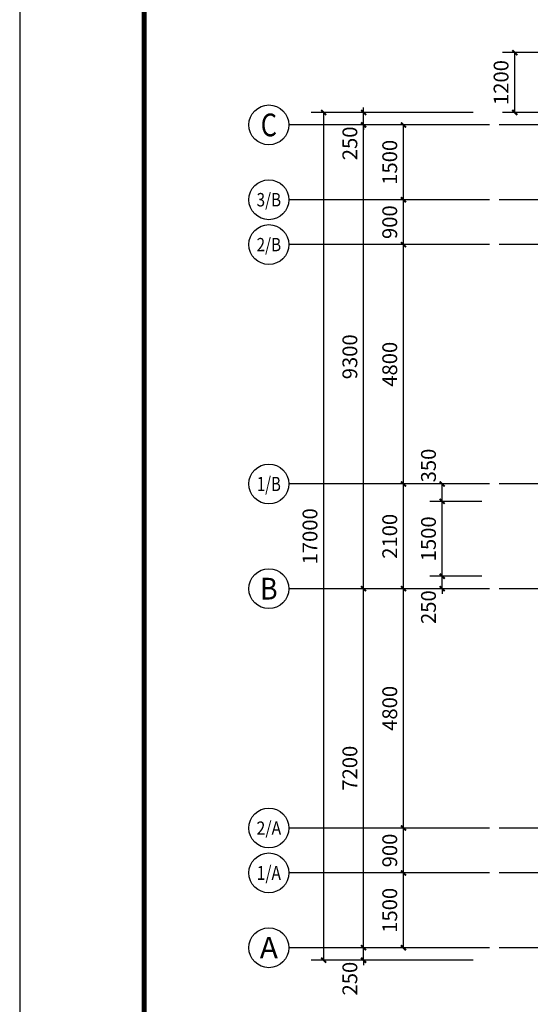
# Model space of a CAD drawing. Extents: x -74249 to 613048, y -341436 to 309629.
# Drawn here: x 30462 to 40705, y 88473 to 108218 of the extents above; entities that cross this region are included whole.
import ezdxf
from ezdxf.enums import TextEntityAlignment as Align

# ---------------------------------------------------------------- set-up
doc = ezdxf.new("R2010")
doc.units = 0
doc.header["$LTSCALE"] = 1000
doc.header["$MEASUREMENT"] = 0
doc.linetypes.add('DOTE', pattern=[2.42, 2, -0.2, 0.02, -0.2])
for name, color, linetype in [('AXIS', 3, 'Continuous'), ('AXIS_TEXT', 7, 'Continuous'), ('DOTE', 1, 'Continuous'), ('PUB_DIM', 3, 'Continuous'), ('PUB_TITLE', 4, 'Continuous')]:
    doc.layers.add(name, color=color, linetype=linetype)
doc.styles.add('_TCH_AXIS', font='COMPLEX', dxfattribs={"bigfont": 'GBCBIG'})
doc.styles.add('_TCH_DIM_T3', font='SIMPLEX', dxfattribs={"width": 0.705882, "bigfont": 'GBCBIG'})
doc.dimstyles.new('_TCH_ARCH&&100', dxfattribs={"dimtxt": 297.5, "dimasz": 100, "dimexe": 250, "dimexo": 300, "dimgap": 126.25, "dimtad": 1, "dimdec": 0, "dimzin": 0, "dimdsep": 46, "dimtxsty": '_TCH_DIM_T3', "dimblk": 'ARCHTICK', "dimcen": 0.09, "dimclrt": 7, "dimazin": 2, "dimtfac": 1, "dimtdec": 0, "dimtix": 1, "dimtmove": 2, "dimatfit": 3, "dimfxl": 0, "dimtolj": 1, "dimtzin": 0, "dimarcsym": 0})

# ---------------------------------------------------------------- blocks, each defined once
blk = doc.blocks.new('_ArchTick')
at = {"color": 0, "linetype": 'ByBlock', "const_width": 0.4}
blk.add_lwpolyline([(-0.5, -0.5), (0.5, 0.5)], dxfattribs=at)
blk = doc.blocks.new('*D607')
at = {"layer": 'Defpoints', "color": 0, "transparency": 16777216}
for p in [(38937, 97058), (40031, 97058), (40031, 96808)]:
    blk.add_point(p, dxfattribs=at)
at = {"layer": 'PUB_DIM', "color": 0, "lineweight": -2, "transparency": 16777216}
for p, q in [((38937, 97058), (38937, 97158)), ((39731, 97058), (38687, 97058)), ((38937, 96808), (38937, 97058)), ((39731, 96808), (38687, 96808)), ((38937, 96808), (38937, 96708))]:
    blk.add_line(p, q, dxfattribs=at)
at = {"layer": 'PUB_DIM', "color": 0, "lineweight": -2, "transparency": 16777216, "xscale": 100, "yscale": 100, "zscale": 100}
for p, rotation in [((38937, 97058), 270), ((38937, 96808), 90)]:
    blk.add_blockref('_ArchTick', p, dxfattribs=dict(at, rotation=rotation))
at = {"layer": 'PUB_DIM', "color": 7, "transparency": 16777216, "insert": (38662, 96438), "char_height": 297.5, "attachment_point": 5, "rotation": 90, "style": '_TCH_DIM_T3'}
blk.add_mtext('\\A1;250', dxfattribs=at)
blk = doc.blocks.new('*D608')
at = {"layer": 'Defpoints', "color": 0, "transparency": 16777216}
for p in [(38937, 98558), (40031, 98558), (40031, 97058)]:
    blk.add_point(p, dxfattribs=at)
at = {"layer": 'PUB_DIM', "color": 0, "lineweight": -2, "transparency": 16777216}
for p, q in [((39731, 98558), (38687, 98558)), ((38937, 97058), (38937, 98558)), ((39731, 97058), (38687, 97058))]:
    blk.add_line(p, q, dxfattribs=at)
at = {"layer": 'PUB_DIM', "color": 0, "lineweight": -2, "transparency": 16777216, "xscale": 100, "yscale": 100, "zscale": 100}
for p, rotation in [((38937, 98558), 90), ((38937, 97058), 270)]:
    blk.add_blockref('_ArchTick', p, dxfattribs=dict(at, rotation=rotation))
at = {"layer": 'PUB_DIM', "color": 7, "transparency": 16777216, "insert": (38662, 97808), "char_height": 297.5, "attachment_point": 5, "rotation": 90, "style": '_TCH_DIM_T3'}
blk.add_mtext('\\A1;1500', dxfattribs=at)
blk = doc.blocks.new('*D609')
at = {"layer": 'Defpoints', "color": 0, "transparency": 16777216}
for p in [(38937, 98908), (40031, 98908), (40031, 98558)]:
    blk.add_point(p, dxfattribs=at)
at = {"layer": 'PUB_DIM', "color": 0, "lineweight": -2, "transparency": 16777216}
for p, q in [((39731, 98908), (38687, 98908)), ((38937, 98558), (38937, 98908)), ((39731, 98558), (38687, 98558))]:
    blk.add_line(p, q, dxfattribs=at)
at = {"layer": 'PUB_DIM', "color": 0, "lineweight": -2, "transparency": 16777216, "xscale": 100, "yscale": 100, "zscale": 100}
for p, rotation in [((38937, 98908), 90), ((38937, 98558), 270)]:
    blk.add_blockref('_ArchTick', p, dxfattribs=dict(at, rotation=rotation))
at = {"layer": 'PUB_DIM', "color": 7, "transparency": 16777216, "insert": (38662, 99278), "char_height": 297.5, "attachment_point": 5, "rotation": 90, "style": '_TCH_DIM_T3'}
blk.add_mtext('\\A1;350', dxfattribs=at)
blk = doc.blocks.new('*D611')
at = {"layer": 'Defpoints', "color": 0, "transparency": 16777216}
for p in [(40394, 107558), (41210, 107558), (41210, 106358)]:
    blk.add_point(p, dxfattribs=at)
at = {"layer": 'PUB_DIM', "color": 0, "lineweight": -2, "transparency": 16777216}
for p, q in [((40910, 107558), (40144, 107558)), ((40394, 106358), (40394, 107558)), ((40910, 106358), (40144, 106358))]:
    blk.add_line(p, q, dxfattribs=at)
at = {"layer": 'PUB_DIM', "color": 0, "lineweight": -2, "transparency": 16777216, "xscale": 100, "yscale": 100, "zscale": 100}
for p, rotation in [((40394, 107558), 90), ((40394, 106358), 270)]:
    blk.add_blockref('_ArchTick', p, dxfattribs=dict(at, rotation=rotation))
at = {"layer": 'PUB_DIM', "color": 7, "transparency": 16777216, "insert": (40118, 106958), "char_height": 297.5, "attachment_point": 5, "rotation": 90, "style": '_TCH_DIM_T3'}
blk.add_mtext('\\A1;1200', dxfattribs=at)
blk = doc.blocks.new('*D644')
at = {"layer": 'Defpoints', "color": 0, "transparency": 16777216}
for p in [(37360, 106358), (39060, 106358), (39060, 106108)]:
    blk.add_point(p, dxfattribs=at)
at = {"layer": 'PUB_DIM', "color": 0, "lineweight": -2, "transparency": 16777216}
for p, q in [((37360, 106358), (37360, 106458)), ((38760, 106358), (37110, 106358)), ((37360, 106108), (37360, 106358)), ((38760, 106108), (37110, 106108)), ((37360, 106108), (37360, 106008))]:
    blk.add_line(p, q, dxfattribs=at)
at = {"layer": 'PUB_DIM', "color": 0, "lineweight": -2, "transparency": 16777216, "xscale": 100, "yscale": 100, "zscale": 100}
for p, rotation in [((37360, 106358), 270), ((37360, 106108), 90)]:
    blk.add_blockref('_ArchTick', p, dxfattribs=dict(at, rotation=rotation))
at = {"layer": 'PUB_DIM', "color": 7, "transparency": 16777216, "insert": (37085, 105738), "char_height": 297.5, "attachment_point": 5, "rotation": 90, "style": '_TCH_DIM_T3'}
blk.add_mtext('\\A1;250', dxfattribs=at)
blk = doc.blocks.new('*D645')
at = {"layer": 'Defpoints', "color": 0, "transparency": 16777216}
for p in [(37360, 89608), (39860, 89608), (39860, 89358)]:
    blk.add_point(p, dxfattribs=at)
at = {"layer": 'PUB_DIM', "color": 0, "lineweight": -2, "transparency": 16777216}
for p, q in [((37360, 89608), (37360, 89708)), ((39560, 89608), (37110, 89608)), ((37360, 89358), (37360, 89608)), ((39560, 89358), (37110, 89358)), ((37360, 89358), (37360, 89258))]:
    blk.add_line(p, q, dxfattribs=at)
at = {"layer": 'PUB_DIM', "color": 0, "lineweight": -2, "transparency": 16777216, "xscale": 100, "yscale": 100, "zscale": 100}
for p, rotation in [((37360, 89608), 270), ((37360, 89358), 90)]:
    blk.add_blockref('_ArchTick', p, dxfattribs=dict(at, rotation=rotation))
at = {"layer": 'PUB_DIM', "color": 7, "transparency": 16777216, "insert": (37085, 88988), "char_height": 297.5, "attachment_point": 5, "rotation": 90, "style": '_TCH_DIM_T3'}
blk.add_mtext('\\A1;250', dxfattribs=at)
blk = doc.blocks.new('*D654')
at = {"layer": 'AXIS', "color": 0, "lineweight": -2, "transparency": 16777216}
for p, q in [((39560, 96808), (37110, 96808)), ((37360, 89608), (37360, 96808)), ((39560, 89608), (37110, 89608))]:
    blk.add_line(p, q, dxfattribs=at)
at = {"layer": 'Defpoints', "color": 0, "transparency": 16777216}
for p in [(37360, 96808), (39860, 96808), (39860, 89608)]:
    blk.add_point(p, dxfattribs=at)
at = {"layer": 'AXIS', "color": 0, "lineweight": -2, "transparency": 16777216, "xscale": 100, "yscale": 100, "zscale": 100}
for p, rotation in [((37360, 96808), 90), ((37360, 89608), 270)]:
    blk.add_blockref('_ArchTick', p, dxfattribs=dict(at, rotation=rotation))
at = {"layer": 'AXIS', "color": 7, "transparency": 16777216, "insert": (37085, 93208), "char_height": 297.5, "attachment_point": 5, "rotation": 90, "style": '_TCH_DIM_T3'}
blk.add_mtext('\\A1;7200', dxfattribs=at)
blk = doc.blocks.new('*D655')
at = {"layer": 'AXIS', "color": 0, "lineweight": -2, "transparency": 16777216}
for p, q in [((39560, 106108), (37110, 106108)), ((37360, 96808), (37360, 106108)), ((39560, 96808), (37110, 96808))]:
    blk.add_line(p, q, dxfattribs=at)
at = {"layer": 'Defpoints', "color": 0, "transparency": 16777216}
for p in [(37360, 106108), (39860, 106108), (39860, 96808)]:
    blk.add_point(p, dxfattribs=at)
at = {"layer": 'AXIS', "color": 0, "lineweight": -2, "transparency": 16777216, "xscale": 100, "yscale": 100, "zscale": 100}
for p, rotation in [((37360, 106108), 90), ((37360, 96808), 270)]:
    blk.add_blockref('_ArchTick', p, dxfattribs=dict(at, rotation=rotation))
at = {"layer": 'AXIS', "color": 7, "transparency": 16777216, "insert": (37085, 101458), "char_height": 297.5, "attachment_point": 5, "rotation": 90, "style": '_TCH_DIM_T3'}
blk.add_mtext('\\A1;9300', dxfattribs=at)
blk = doc.blocks.new('*D656')
at = {"layer": 'AXIS', "color": 0, "lineweight": -2, "transparency": 16777216}
for p, q in [((39560, 106358), (36310, 106358)), ((36560, 89358), (36560, 106358)), ((39560, 89358), (36310, 89358))]:
    blk.add_line(p, q, dxfattribs=at)
at = {"layer": 'Defpoints', "color": 0, "transparency": 16777216}
for p in [(36560, 106358), (39860, 106358), (39860, 89358)]:
    blk.add_point(p, dxfattribs=at)
at = {"layer": 'AXIS', "color": 0, "lineweight": -2, "transparency": 16777216, "xscale": 100, "yscale": 100, "zscale": 100}
for p, rotation in [((36560, 106358), 90), ((36560, 89358), 270)]:
    blk.add_blockref('_ArchTick', p, dxfattribs=dict(at, rotation=rotation))
at = {"layer": 'AXIS', "color": 7, "transparency": 16777216, "insert": (36285, 97858), "char_height": 297.5, "attachment_point": 5, "rotation": 90, "style": '_TCH_DIM_T3'}
blk.add_mtext('\\A1;17000', dxfattribs=at)
blk = doc.blocks.new('*D660')
at = {"layer": 'Defpoints', "color": 0, "transparency": 16777216}
for p in [(38160, 91108), (39392, 91108), (39392, 89608)]:
    blk.add_point(p, dxfattribs=at)
at = {"layer": 'PUB_DIM', "color": 0, "lineweight": -2, "transparency": 16777216}
for p, q in [((39092, 91108), (37910, 91108)), ((38160, 89608), (38160, 91108)), ((39092, 89608), (37910, 89608))]:
    blk.add_line(p, q, dxfattribs=at)
at = {"layer": 'PUB_DIM', "color": 0, "lineweight": -2, "transparency": 16777216, "xscale": 100, "yscale": 100, "zscale": 100}
for p, rotation in [((38160, 91108), 90), ((38160, 89608), 270)]:
    blk.add_blockref('_ArchTick', p, dxfattribs=dict(at, rotation=rotation))
at = {"layer": 'PUB_DIM', "color": 7, "transparency": 16777216, "insert": (37885, 90358), "char_height": 297.5, "attachment_point": 5, "rotation": 90, "style": '_TCH_DIM_T3'}
blk.add_mtext('\\A1;1500', dxfattribs=at)
blk = doc.blocks.new('*D661')
at = {"layer": 'Defpoints', "color": 0, "transparency": 16777216}
for p in [(38160, 92008), (39392, 92008), (39392, 91108)]:
    blk.add_point(p, dxfattribs=at)
at = {"layer": 'PUB_DIM', "color": 0, "lineweight": -2, "transparency": 16777216}
for p, q in [((39092, 92008), (37910, 92008)), ((38160, 91108), (38160, 92008)), ((39092, 91108), (37910, 91108))]:
    blk.add_line(p, q, dxfattribs=at)
at = {"layer": 'PUB_DIM', "color": 0, "lineweight": -2, "transparency": 16777216, "xscale": 100, "yscale": 100, "zscale": 100}
for p, rotation in [((38160, 92008), 90), ((38160, 91108), 270)]:
    blk.add_blockref('_ArchTick', p, dxfattribs=dict(at, rotation=rotation))
at = {"layer": 'PUB_DIM', "color": 7, "transparency": 16777216, "insert": (37885, 91558), "char_height": 297.5, "attachment_point": 5, "rotation": 90, "style": '_TCH_DIM_T3'}
blk.add_mtext('\\A1;900', dxfattribs=at)
blk = doc.blocks.new('*D662')
at = {"layer": 'Defpoints', "color": 0, "transparency": 16777216}
for p in [(38160, 96808), (39392, 96808), (39392, 92008)]:
    blk.add_point(p, dxfattribs=at)
at = {"layer": 'PUB_DIM', "color": 0, "lineweight": -2, "transparency": 16777216}
for p, q in [((39092, 96808), (37910, 96808)), ((38160, 92008), (38160, 96808)), ((39092, 92008), (37910, 92008))]:
    blk.add_line(p, q, dxfattribs=at)
at = {"layer": 'PUB_DIM', "color": 0, "lineweight": -2, "transparency": 16777216, "xscale": 100, "yscale": 100, "zscale": 100}
for p, rotation in [((38160, 96808), 90), ((38160, 92008), 270)]:
    blk.add_blockref('_ArchTick', p, dxfattribs=dict(at, rotation=rotation))
at = {"layer": 'PUB_DIM', "color": 7, "transparency": 16777216, "insert": (37885, 94408), "char_height": 297.5, "attachment_point": 5, "rotation": 90, "style": '_TCH_DIM_T3'}
blk.add_mtext('\\A1;4800', dxfattribs=at)
blk = doc.blocks.new('*D663')
at = {"layer": 'Defpoints', "color": 0, "transparency": 16777216}
for p in [(38160, 98908), (39392, 98908), (39392, 96808)]:
    blk.add_point(p, dxfattribs=at)
at = {"layer": 'PUB_DIM', "color": 0, "lineweight": -2, "transparency": 16777216}
for p, q in [((39092, 98908), (37910, 98908)), ((38160, 96808), (38160, 98908)), ((39092, 96808), (37910, 96808))]:
    blk.add_line(p, q, dxfattribs=at)
at = {"layer": 'PUB_DIM', "color": 0, "lineweight": -2, "transparency": 16777216, "xscale": 100, "yscale": 100, "zscale": 100}
for p, rotation in [((38160, 98908), 90), ((38160, 96808), 270)]:
    blk.add_blockref('_ArchTick', p, dxfattribs=dict(at, rotation=rotation))
at = {"layer": 'PUB_DIM', "color": 7, "transparency": 16777216, "insert": (37885, 97858), "char_height": 297.5, "attachment_point": 5, "rotation": 90, "style": '_TCH_DIM_T3'}
blk.add_mtext('\\A1;2100', dxfattribs=at)
blk = doc.blocks.new('*D664')
at = {"layer": 'Defpoints', "color": 0, "transparency": 16777216}
for p in [(38160, 103708), (39392, 103708), (39392, 98908)]:
    blk.add_point(p, dxfattribs=at)
at = {"layer": 'PUB_DIM', "color": 0, "lineweight": -2, "transparency": 16777216}
for p, q in [((39092, 103708), (37910, 103708)), ((38160, 98908), (38160, 103708)), ((39092, 98908), (37910, 98908))]:
    blk.add_line(p, q, dxfattribs=at)
at = {"layer": 'PUB_DIM', "color": 0, "lineweight": -2, "transparency": 16777216, "xscale": 100, "yscale": 100, "zscale": 100}
for p, rotation in [((38160, 103708), 90), ((38160, 98908), 270)]:
    blk.add_blockref('_ArchTick', p, dxfattribs=dict(at, rotation=rotation))
at = {"layer": 'PUB_DIM', "color": 7, "transparency": 16777216, "insert": (37885, 101308), "char_height": 297.5, "attachment_point": 5, "rotation": 90, "style": '_TCH_DIM_T3'}
blk.add_mtext('\\A1;4800', dxfattribs=at)
blk = doc.blocks.new('*D665')
at = {"layer": 'Defpoints', "color": 0, "transparency": 16777216}
for p in [(38160, 104608), (39392, 104608), (39392, 103708)]:
    blk.add_point(p, dxfattribs=at)
at = {"layer": 'PUB_DIM', "color": 0, "lineweight": -2, "transparency": 16777216}
for p, q in [((39092, 104608), (37910, 104608)), ((38160, 103708), (38160, 104608)), ((39092, 103708), (37910, 103708))]:
    blk.add_line(p, q, dxfattribs=at)
at = {"layer": 'PUB_DIM', "color": 0, "lineweight": -2, "transparency": 16777216, "xscale": 100, "yscale": 100, "zscale": 100}
for p, rotation in [((38160, 104608), 90), ((38160, 103708), 270)]:
    blk.add_blockref('_ArchTick', p, dxfattribs=dict(at, rotation=rotation))
at = {"layer": 'PUB_DIM', "color": 7, "transparency": 16777216, "insert": (37885, 104158), "char_height": 297.5, "attachment_point": 5, "rotation": 90, "style": '_TCH_DIM_T3'}
blk.add_mtext('\\A1;900', dxfattribs=at)
blk = doc.blocks.new('*D666')
at = {"layer": 'Defpoints', "color": 0, "transparency": 16777216}
for p in [(38160, 106108), (39392, 106108), (39392, 104608)]:
    blk.add_point(p, dxfattribs=at)
at = {"layer": 'PUB_DIM', "color": 0, "lineweight": -2, "transparency": 16777216}
for p, q in [((39092, 106108), (37910, 106108)), ((38160, 104608), (38160, 106108)), ((39092, 104608), (37910, 104608))]:
    blk.add_line(p, q, dxfattribs=at)
at = {"layer": 'PUB_DIM', "color": 0, "lineweight": -2, "transparency": 16777216, "xscale": 100, "yscale": 100, "zscale": 100}
for p, rotation in [((38160, 106108), 90), ((38160, 104608), 270)]:
    blk.add_blockref('_ArchTick', p, dxfattribs=dict(at, rotation=rotation))
at = {"layer": 'PUB_DIM', "color": 7, "transparency": 16777216, "insert": (37885, 105358), "char_height": 297.5, "attachment_point": 5, "rotation": 90, "style": '_TCH_DIM_T3'}
blk.add_mtext('\\A1;1500', dxfattribs=at)

msp = doc.modelspace()

# ---------------------------------------------------------------- linework, layer by layer
msp.add_line((30462, 131429.1), (30462, 72029.1))
at = {"color": 1, "const_width": 100}
msp.add_lwpolyline([(134562, 130429.1), (134562, 73029.1), (32962, 73029.1), (32962, 130429.1), (134562, 130429.1)], dxfattribs=at)
at = {"layer": 'AXIS'}
for p, q in [((39860.2, 106107.9), (35860.2, 106107.9)), ((39860.2, 104607.9), (35860.2, 104607.9)), ((39860.2, 103707.9), (35860.2, 103707.9)), ((39860.2, 98907.9), (35860.2, 98907.9)), ((39860.2, 96807.9), (35860.2, 96807.9)), ((39860.2, 92007.9), (35860.2, 92007.9)), ((39860.2, 91107.9), (35860.2, 91107.9)), ((39860.2, 89607.9), (35860.2, 89607.9))]:
    msp.add_line(p, q, dxfattribs=at)
for centre in [(35460.2, 106107.9), (35460.2, 104607.9), (35460.2, 103707.9), (35460.2, 98907.9), (35460.2, 96807.9), (35460.2, 92007.9), (35460.2, 91107.9), (35460.2, 89607.9)]:
    msp.add_circle(centre, 400, dxfattribs=at)
at = {"layer": 'DOTE', "linetype": 'DOTE'}
for p, q in [((121942.7, 106107.9), (39860.2, 106107.9)), ((121942.7, 104607.9), (39860.2, 104607.9)), ((121942.7, 103707.9), (39860.2, 103707.9)), ((121942.7, 98907.9), (39860.2, 98907.9)), ((121942.7, 96807.9), (39860.2, 96807.9)), ((121942.7, 92007.9), (39860.2, 92007.9)), ((121942.7, 91107.9), (39860.2, 91107.9)), ((121942.7, 89607.9), (39860.2, 89607.9))]:
    msp.add_line(p, q, dxfattribs=at)
at = {"layer": 'PUB_TITLE'}
msp.add_lwpolyline([(30462, 72029.1), (135562, 72029.1), (135562, 131429.1), (30462, 131429.1)], close=True, dxfattribs=at)
at = {"layer": 'PUB_TITLE', "const_width": 100}
msp.add_lwpolyline([(32962, 73029.1), (134562, 73029.1), (134562, 130429.1), (32962, 130429.1)], close=True, dxfattribs=at)

# ---------------------------------------------------------------- texts
at = {"layer": 'AXIS_TEXT', "style": '_TCH_AXIS'}
for s, height, p, p2 in [('C', 455.7, (35297.4, 105880), (35622.9, 105880)), ('B', 435.3, (35284, 96590.3), (35636.4, 96590.3)), ('A', 425.2, (35278, 89395.3), (35642.4, 89395.3))]:
    msp.add_text(s, height=height, dxfattribs=at).set_placement(p, p2, align=Align.FIT)
at = {"layer": 'AXIS_TEXT', "style": '_TCH_AXIS', "width": 0.65625}
for s, height, p, p2 in [('3/B', 270.52, (35215, 104472.6), (35705.3, 104472.6)), ('2/B', 266.99, (35214, 103574.4), (35706.3, 103574.4)), ('1/B', 285.49, (35219.3, 98765.1), (35701.1, 98765.1)), ('2/A', 263.53, (35213.1, 91876.1), (35707.2, 91876.1)), ('1/A', 281.62, (35218.2, 90967.1), (35702.2, 90967.1))]:
    msp.add_text(s, height=height, dxfattribs=at).set_placement(p, p2, align=Align.FIT)

# ---------------------------------------------------------------- dimensions: what is measured, and where the dimension line sits
at = {"layer": 'AXIS'}
for p1, p2, distance, picture, middle in [((39860.2, 89357.9), (39860.2, 106357.9), 3300, '*D656', (36285.2, 97857.9)), ((39860.2, 96807.9), (39860.2, 106107.9), 2500, '*D655', (37085.2, 101457.9)), ((39860.2, 89607.9), (39860.2, 96807.9), 2500, '*D654', (37085.2, 93207.9))]:
    dim = msp.add_aligned_dim(p1=p1, p2=p2, distance=distance, dimstyle='_TCH_ARCH&&100', dxfattribs=at)
    dim.commit()
    dim.dimension.update_dxf_attribs({"geometry": picture, "text_midpoint": middle})
at = {"layer": 'PUB_DIM'}
for p1, p2, distance, picture, middle in [((41210.2, 106357.9), (41210.2, 107557.9), 816.7, '*D611', (40118.5, 106957.9)), ((39392.2, 104607.9), (39392.2, 106107.9), 1231.8, '*D666', (37885.4, 105357.9)), ((39392.2, 103707.9), (39392.2, 104607.9), 1231.8, '*D665', (37885.4, 104157.9)), ((39392.2, 98907.9), (39392.2, 103707.9), 1231.8, '*D664', (37885.4, 101307.9)), ((39392.2, 96807.9), (39392.2, 98907.9), 1231.8, '*D663', (37885.4, 97857.9)), ((40030.6, 97057.9), (40030.6, 98557.9), 1093.7, '*D608', (38661.9, 97807.9)), ((39392.2, 92007.9), (39392.2, 96807.9), 1231.8, '*D662', (37885.4, 94407.9)), ((39392.2, 91107.9), (39392.2, 92007.9), 1231.8, '*D661', (37885.4, 91557.9)), ((39392.2, 89607.9), (39392.2, 91107.9), 1231.8, '*D660', (37885.4, 90357.9))]:
    dim = msp.add_aligned_dim(p1=p1, p2=p2, distance=distance, dimstyle='_TCH_ARCH&&100', dxfattribs=at)
    dim.commit()
    dim.dimension.update_dxf_attribs({"geometry": picture, "text_midpoint": middle})
for base, p1, p2, picture, middle in [((37360.2, 106357.9), (39059.9, 106107.9), (39059.9, 106357.9), '*D644', (37085.2, 105737.9)), ((38936.9, 98907.9), (40030.6, 98557.9), (40030.6, 98907.9), '*D609', (38661.9, 99277.9)), ((38936.9, 97057.9), (40030.6, 96807.9), (40030.6, 97057.9), '*D607', (38661.9, 96437.9)), ((37360.2, 89607.9), (39860.2, 89357.9), (39860.2, 89607.9), '*D645', (37085.2, 88987.9))]:
    dim = msp.add_linear_dim(base=base, p1=p1, p2=p2, angle=90, dimstyle='_TCH_ARCH&&100', dxfattribs=at)
    dim.commit()
    dim.dimension.update_dxf_attribs({"geometry": picture, "text_midpoint": middle, "dimtype": 129})

doc.saveas('drawing.dxf')
